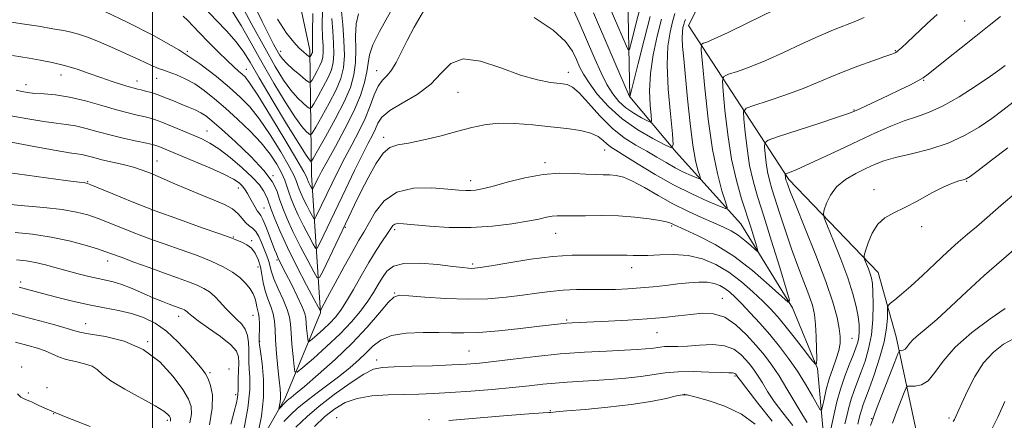
# Model space of a CAD drawing. Extents: x 2132300 to 2135200, y 309800 to 312700.
# Drawn here: x 2134458 to 2134770, y 310192 to 310319 of the extents above; entities that cross this region are included whole.
import ezdxf

# ---------------------------------------------------------------- set-up
doc = ezdxf.new("R2010")
doc.units = 0
doc.header["$MEASUREMENT"] = 0
for name, color, linetype, lineweight in [('BREAKLINE DTM HARD', 7, 'Continuous', 0), ('CONTOUR INDEX', 41, 'Continuous', 13), ('CONTOUR INTERMEDIATE', 44, 'Continuous', 0), ('GRID LINE', 7, 'Continuous', 0), ('SPOT ELEVATION DTM', 2, 'Continuous', 13)]:
    doc.layers.add(name, color=color, linetype=linetype, lineweight=lineweight)

msp = doc.modelspace()

# ---------------------------------------------------------------- linework, layer by layer
at = {"layer": 'BREAKLINE DTM HARD'}
for points in [[(2134502.8, 310092.36, 1050.09), (2134518.69, 310112.8, 1036.01), (2134518.68, 310140.05, 1026.59), (2134522.65, 310165.03, 1020.29), (2134541.95, 310199.1, 1015.52), (2134553.3, 310226.36, 1010.12), (2134550.45, 310270.07, 1001.04), (2134549.87, 310309.81, 991.44), (2134540.78, 310352.39, 984.8), (2134535.09, 310393.27, 980.49), (2134527.14, 310410.3, 977.02), (2134515.22, 310427.9, 974.98), (2134527.13, 310465.94, 973.11), (2134532.8, 310498.3, 970.27), (2134518.6, 310532.93, 965.78), (2134523.13, 310571.54, 959.08), (2134527.1, 310601.63, 954.48), (2134537.32, 310627.75, 951.59), (2134555.48, 310657.84, 947.73), (2134558.31, 310696.45, 940.91), (2134552.05, 310737.32, 935.35), (2134561.13, 310783.31, 929.28), (2134578.16, 310808.86, 926.22)], [(2134779.68, 310141.01, 1036.04), (2134764.34, 310159.75, 1032.69), (2134742.76, 310186.99, 1028.89), (2134735.94, 310218.79, 1023.21), (2134730.26, 310239.22, 1020.71), (2134701.87, 310268.74, 1016.34), (2134670.07, 310317.56, 1006.86), (2134678.01, 310333.46, 1004.82), (2134663.81, 310368.09, 997.95), (2134653.58, 310408.96, 989.94)], [(2134826.991, 310000, 1058.912), (2134813.85, 310018.51, 1052.67), (2134793.41, 310052, 1042.74), (2134774.1, 310087.19, 1036.89), (2134759.9, 310111.04, 1032.18), (2134740.02, 310145.67, 1026.78), (2134720.14, 310168.94, 1020.82), (2134712.76, 310188.81, 1016.85), (2134711.05, 310208.68, 1014.07), (2134703.1, 310227.98, 1012.08), (2134686.63, 310254.66, 1008.9), (2134666.19, 310277.37, 1004.19), (2134651.42, 310294.96, 999.99), (2134650.85, 310326.19, 995.62)]]:
    msp.add_polyline3d(points, dxfattribs=at)
at = {"layer": 'CONTOUR INDEX', "flags": 128}
for points, elevation in [([(2134565.362, 310321.314), (2134564.605, 310318.093), (2134564.409, 310314.254), (2134564.47, 310310.022), (2134564.42, 310305.828), (2134563.921, 310301.938), (2134562.768, 310297.962), (2134560.783, 310293.344), (2134557.95, 310287.815), (2134554.888, 310282.256), (2134552.371, 310277.836), (2134550.967, 310275.407), (2134550.398, 310274.555), (2134550.175, 310274.55), (2134549.799, 310274.951), (2134548.728, 310276.472), (2134546.405, 310280.118), (2134542.555, 310286.415), (2134538.008, 310293.981), (2134533.876, 310300.957), (2134530.949, 310305.956), (2134528.749, 310309.481), (2134526.476, 310312.505), (2134523.542, 310315.8), (2134520.197, 310319.325), (2134516.899, 310322.838)], 1000), ([(2134657.9, 310320.481), (2134655.955, 310313.025), (2134654.069, 310305.555), (2134651.453, 310294.92), (2134651.414, 310294.943), (2134651.348, 310295.08), (2134647.968, 310302.904), (2134645.425, 310308.818), (2134639.968, 310321.59)], 1000), ([(2134725.772, 310320.091), (2134723.142, 310318.95), (2134716.098, 310316.216), (2134711.447, 310314.258), (2134706.006, 310311.764), (2134700.204, 310309.046), (2134694.574, 310306.513), (2134689.604, 310304.501), (2134685.583, 310303.042), (2134682.755, 310302.095), (2134681.257, 310301.425), (2134680.813, 310300.026), (2134681.044, 310296.699), (2134681.635, 310290.689), (2134682.532, 310283.027), (2134683.749, 310275.184), (2134685.263, 310268.35), (2134686.916, 310262.57), (2134689.902, 310253.298), (2134690.996, 310249.792), (2134691.753, 310247.316), (2134692.117, 310246.027), (2134691.986, 310245.802), (2134691.249, 310246.448), (2134689.852, 310247.746), (2134687.975, 310249.376), (2134685.858, 310250.995), (2134683.653, 310252.354), (2134681.158, 310253.59), (2134678.086, 310254.94), (2134674.244, 310256.597), (2134669.827, 310258.601), (2134665.127, 310260.952), (2134660.44, 310263.579), (2134656.074, 310266.127), (2134652.341, 310268.171), (2134649.442, 310269.401), (2134647.145, 310269.974), (2134645.107, 310270.163), (2134643, 310270.213), (2134640.561, 310270.251), (2134637.542, 310270.377), (2134633.747, 310270.616), (2134629.187, 310270.707), (2134623.925, 310270.316), (2134618.144, 310269.242), (2134612.51, 310267.819), (2134607.807, 310266.513), (2134604.591, 310265.686), (2134602.507, 310265.289), (2134600.972, 310265.167), (2134599.4, 310265.195), (2134597.179, 310265.359), (2134593.696, 310265.676), (2134588.631, 310266.049), (2134582.842, 310265.935), (2134577.484, 310264.68), (2134573.453, 310261.898), (2134570.627, 310258.277), (2134567.061, 310252.024), (2134565.501, 310249.398), (2134563.505, 310245.944), (2134560.819, 310241.089), (2134557.938, 310235.768), (2134555.541, 310231.294), (2134553.35, 310227.124), (2134553.217, 310227.127), (2134552.694, 310228.016), (2134551.335, 310230.555), (2134548.878, 310235.185), (2134545.819, 310241.07), (2134542.837, 310247.054), (2134540.486, 310252.172), (2134538.794, 310256.226), (2134537.659, 310259.21), (2134536.482, 310262.547), (2134535.996, 310263.724), (2134535.25, 310265.124), (2134533.928, 310266.957), (2134531.698, 310269.384), (2134528.403, 310272.44), (2134524.596, 310275.648), (2134521.007, 310278.403), (2134518.147, 310280.28), (2134515.648, 310281.573), (2134512.922, 310282.755), (2134509.584, 310284.172), (2134506.048, 310285.659), (2134502.931, 310286.924), (2134500.661, 310287.758), (2134498.925, 310288.276), (2134497.225, 310288.678), (2134495.106, 310289.15), (2134492.301, 310289.824), (2134488.587, 310290.821), (2134483.886, 310292.181), (2134478.689, 310293.637), (2134473.63, 310294.842), (2134469.233, 310295.543), (2134465.581, 310295.871), (2134462.646, 310296.052), (2134460.361, 310296.277), (2134458.49, 310296.602), (2134456.759, 310297.048)], 1010), ([(2134771.379, 310278.729), (2134766.232, 310274.797), (2134761.928, 310271.547), (2134759.41, 310269.676), (2134758.141, 310268.869), (2134757.221, 310268.559), (2134755.869, 310268.23), (2134753.806, 310267.568), (2134750.878, 310266.308), (2134747.054, 310264.315), (2134742.796, 310261.973), (2134738.69, 310259.791), (2134735.212, 310258.103), (2134732.389, 310256.52), (2134730.14, 310254.478), (2134728.393, 310251.635), (2134727.112, 310248.552), (2134726.273, 310246.016), (2134725.848, 310244.573), (2134725.788, 310243.808), (2134726.044, 310243.063), (2134726.547, 310241.844), (2134727.163, 310240.302), (2134727.742, 310238.751), (2134728.163, 310237.349), (2134728.437, 310235.637), (2134728.605, 310233.004), (2134728.679, 310229.055), (2134728.555, 310224.277), (2134728.099, 310219.378), (2134727.229, 310214.937), (2134726.079, 310211.022), (2134724.833, 310207.575), (2134723.651, 310204.519), (2134722.586, 310201.712), (2134721.666, 310198.993), (2134720.906, 310196.254), (2134720.266, 310193.594), (2134719.699, 310191.164)], 1020), ([(2134528.732, 310188.034), (2134530.246, 310196.034), (2134530.896, 310201.901), (2134530.912, 310205.867), (2134530.7, 310208.628), (2134530.583, 310210.808), (2134530.563, 310212.75), (2134530.556, 310214.723), (2134530.468, 310216.913), (2134530.15, 310219.157), (2134529.439, 310221.204), (2134528.233, 310222.889), (2134526.66, 310224.395), (2134524.909, 310225.991), (2134523.14, 310227.854), (2134521.406, 310229.806), (2134519.729, 310231.579), (2134518.092, 310232.979), (2134516.305, 310234.105), (2134514.14, 310235.132), (2134511.392, 310236.218), (2134507.963, 310237.464), (2134503.783, 310238.954), (2134498.929, 310240.71), (2134494.074, 310242.491), (2134490.039, 310243.989), (2134487.332, 310245.008), (2134485.194, 310245.78), (2134482.554, 310246.643), (2134478.595, 310247.837), (2134473.525, 310249.184), (2134467.806, 310250.408), (2134461.913, 310251.296), (2134456.362, 310251.907)], 1020), ([(2134703.126, 310190.542), (2134699.955, 310194.587), (2134697.282, 310198.253), (2134695.175, 310201.417), (2134693.523, 310204.085), (2134692.168, 310206.297), (2134690.956, 310208.119), (2134689.739, 310209.74), (2134688.373, 310211.379), (2134686.698, 310213.156), (2134684.497, 310214.794), (2134681.541, 310215.916), (2134677.741, 310216.272), (2134673.592, 310216.113), (2134669.729, 310215.816), (2134666.652, 310215.676), (2134664.306, 310215.653), (2134662.499, 310215.625), (2134661.034, 310215.498), (2134658.252, 310215.082), (2134656.439, 310214.887), (2134653.786, 310214.7), (2134649.772, 310214.495), (2134644.066, 310214.236), (2134637.075, 310213.859), (2134629.395, 310213.292), (2134621.626, 310212.505), (2134614.389, 310211.639), (2134608.311, 310210.879), (2134603.711, 310210.361), (2134599.677, 310210.032), (2134594.99, 310209.796), (2134588.871, 310209.574), (2134582.283, 310209.371), (2134576.629, 310209.214), (2134572.857, 310209.038), (2134570.097, 310208.419), (2134567.025, 310206.841), (2134562.695, 310203.993), (2134557.673, 310200.378), (2134552.901, 310196.7), (2134549.025, 310193.428), (2134545.499, 310190.083)], 1020), ([(2134480.164, 310190.284), (2134472.616, 310193.206), (2134467.304, 310195.402), (2134463.885, 310196.972), (2134461.562, 310198.063), (2134459.682, 310198.846), (2134458.178, 310199.612), (2134457.129, 310200.68)], 1030), ([(2134770.472, 310198.217), (2134768.252, 310193.256), (2134765.8, 310188.365)], 1030)]:
    msp.add_lwpolyline(points, dxfattribs=dict(at, elevation=elevation))
at = {"layer": 'CONTOUR INTERMEDIATE', "flags": 128}
for points, elevation in [([(2134556.919, 310319.834), (2134557.172, 310315.83), (2134557.429, 310311.957), (2134557.529, 310308.569), (2134557.328, 310305.878), (2134556.737, 310303.531), (2134555.683, 310301.039), (2134554.174, 310298.093), (2134552.543, 310295.132), (2134551.203, 310292.777), (2134550.421, 310291.511), (2134549.88, 310291.253), (2134549.117, 310291.782), (2134547.778, 310292.921), (2134545.956, 310294.674), (2134543.85, 310297.092), (2134541.582, 310300.283), (2134538.939, 310304.606), (2134535.631, 310310.476), (2134531.559, 310317.956), (2134524.078, 310331.907)], 996), ([(2134587.493, 310324.644), (2134583.065, 310317.042), (2134580.775, 310312.876), (2134578.885, 310309.072), (2134577.312, 310305.851), (2134575.873, 310303.378), (2134574.428, 310301.683), (2134572.994, 310300.238), (2134571.632, 310298.38), (2134570.357, 310295.608), (2134569.019, 310292.075), (2134567.427, 310288.098), (2134565.454, 310283.954), (2134563.238, 310279.747), (2134560.985, 310275.544), (2134558.871, 310271.424), (2134556.955, 310267.529), (2134551.962, 310257.052), (2134551.528, 310256.23), (2134551.212, 310256.221), (2134550.742, 310257.016), (2134549.931, 310258.546), (2134548.92, 310260.49), (2134547.935, 310262.467), (2134547.155, 310264.171), (2134546.573, 310265.603), (2134546.135, 310266.843), (2134545.723, 310268.065), (2134544.953, 310269.844), (2134543.376, 310272.85), (2134540.713, 310277.456), (2134537.374, 310282.842), (2134533.941, 310287.886), (2134530.829, 310291.771), (2134527.787, 310294.886), (2134524.401, 310297.923), (2134520.268, 310301.436), (2134515.041, 310305.445), (2134508.384, 310309.83), (2134500.273, 310314.401), (2134491.926, 310318.671), (2134484.872, 310322.078)], 1004), ([(2134577.471, 310325.558), (2134571.982, 310315.706), (2134569.899, 310311.503), (2134568.817, 310308.304), (2134568.375, 310305.658), (2134568.024, 310302.922), (2134567.285, 310299.549), (2134565.951, 310295.403), (2134563.879, 310290.45), (2134561.06, 310284.804), (2134558.009, 310279.187), (2134555.37, 310274.468), (2134553.627, 310271.286), (2134552.616, 310269.343), (2134550.8, 310265.581), (2134550.697, 310265.578), (2134550.545, 310265.836), (2134549.954, 310266.963), (2134549.634, 310267.604), (2134549.381, 310268.157), (2134549.193, 310268.621), (2134549.051, 310269.023), (2134548.83, 310269.566), (2134547.968, 310271.162), (2134545.794, 310274.905), (2134541.961, 310281.35), (2134537.401, 310288.905), (2134533.373, 310295.441), (2134530.812, 310299.37), (2134529.378, 310301.254), (2134528.408, 310302.195), (2134527.315, 310303.151), (2134525.809, 310304.506), (2134523.676, 310306.502), (2134520.829, 310309.248), (2134517.71, 310312.338), (2134514.887, 310315.233), (2134512.777, 310317.513), (2134511.166, 310319.225), (2134509.688, 310320.532)], 1002), ([(2134553.88, 310322.603), (2134553.858, 310317.624), (2134553.978, 310313.837), (2134554.115, 310311.096), (2134554.17, 310309.113), (2134554.057, 310307.602), (2134553.725, 310306.285), (2134553.134, 310304.886), (2134552.287, 310303.232), (2134551.371, 310301.57), (2134550.618, 310300.248), (2134550.147, 310299.563), (2134549.621, 310299.602), (2134548.587, 310300.397), (2134546.768, 310301.905), (2134544.57, 310303.775), (2134542.573, 310305.578), (2134541.204, 310307.013), (2134540.274, 310308.285), (2134539.441, 310309.723), (2134538.387, 310311.68), (2134536.892, 310314.586), (2134534.758, 310318.894), (2134531.874, 310324.891)], 994), ([(2134661.448, 310319.629), (2134660.08, 310314.255), (2134658.813, 310308.315), (2134657.959, 310302.354), (2134657.725, 310296.886), (2134657.912, 310292.323), (2134658.22, 310289.047), (2134658.354, 310287.312), (2134658.04, 310286.86), (2134657.007, 310287.301), (2134655.108, 310288.299), (2134652.683, 310289.714), (2134650.19, 310291.459), (2134647.992, 310293.487), (2134646.043, 310295.912), (2134644.202, 310298.894), (2134642.33, 310302.576), (2134640.303, 310307.052), (2134635.384, 310318.523), (2134632.664, 310324.571)], 1002), ([(2134696.931, 310322.328), (2134689.356, 310318.62), (2134682.661, 310315.387), (2134678.256, 310313.363), (2134675.839, 310312.357), (2134674.675, 310311.945), (2134674.147, 310311.537), (2134674.095, 310309.87), (2134674.475, 310305.518), (2134675.239, 310297.651), (2134676.33, 310287.832), (2134677.689, 310278.224), (2134679.219, 310270.594), (2134680.69, 310265.126), (2134681.833, 310261.61), (2134682.354, 310259.818), (2134681.84, 310259.455), (2134679.851, 310260.21), (2134676.121, 310261.806), (2134671.08, 310264.104), (2134665.336, 310266.997), (2134659.489, 310270.308), (2134654.13, 310273.574), (2134649.845, 310276.261), (2134647.028, 310277.999), (2134645.309, 310279.094), (2134644.125, 310280.016), (2134642.948, 310281.123), (2134641.388, 310282.322), (2134639.088, 310283.405), (2134635.773, 310284.222), (2134631.502, 310284.848), (2134626.411, 310285.419), (2134620.718, 310286.008), (2134614.944, 310286.456), (2134609.689, 310286.544), (2134605.325, 310286.11), (2134601.317, 310285.221), (2134596.905, 310284.001), (2134591.61, 310282.597), (2134586.081, 310281.256), (2134581.252, 310280.248), (2134577.791, 310279.664), (2134575.308, 310278.868), (2134573.15, 310277.044), (2134570.812, 310273.653), (2134568.383, 310269.268), (2134566.1, 310264.742), (2134564.118, 310260.698), (2134562.261, 310256.844), (2134554.006, 310239.46), (2134552.985, 310237.527), (2134552.242, 310237.505), (2134551.137, 310239.375), (2134549.229, 310242.972), (2134546.852, 310247.543), (2134544.537, 310252.192), (2134542.702, 310256.199), (2134541.334, 310259.567), (2134540.305, 310262.481), (2134539.394, 310265.171), (2134537.985, 310268.057), (2134535.367, 310271.605), (2134531.148, 310276.054), (2134526.229, 310280.726), (2134521.831, 310284.714), (2134518.856, 310287.348), (2134516.924, 310288.909), (2134515.336, 310289.912), (2134513.521, 310290.799), (2134511.416, 310291.693), (2134509.086, 310292.641), (2134506.61, 310293.665), (2134504.115, 310294.68), (2134501.741, 310295.578), (2134499.615, 310296.275), (2134497.807, 310296.784), (2134496.371, 310297.142), (2134495.28, 310297.402), (2134494.168, 310297.69), (2134492.587, 310298.145), (2134490.202, 310298.876), (2134487.139, 310299.864), (2134483.639, 310301.059), (2134479.912, 310302.392), (2134476.044, 310303.736), (2134472.088, 310304.943), (2134468.123, 310305.903), (2134464.318, 310306.646), (2134460.866, 310307.236), (2134455.544, 310308.112)], 1008), ([(2134559.98, 310322.044), (2134560.365, 310317.822), (2134560.743, 310312.818), (2134560.889, 310308.025), (2134560.599, 310304.153), (2134559.749, 310300.777), (2134558.233, 310297.191), (2134556.062, 310292.954), (2134553.715, 310288.694), (2134551.787, 310285.307), (2134550.694, 310283.459), (2134550.139, 310282.904), (2134549.646, 310283.166), (2134548.789, 310283.936), (2134547.342, 310285.573), (2134545.128, 310288.605), (2134542.068, 310293.349), (2134538.474, 310299.293), (2134534.753, 310305.717), (2134531.254, 310311.956), (2134528.081, 310317.578), (2134525.277, 310322.206)], 998), ([(2134550.901, 310321.464), (2134550.797, 310315.415), (2134550.785, 310311.845), (2134550.811, 310309.658), (2134550.786, 310309.327), (2134550.713, 310309.039), (2134550.584, 310308.733), (2134550.399, 310308.371), (2134550.034, 310307.718), (2134549.926, 310307.573), (2134549.777, 310307.609), (2134549.458, 310307.859), (2134548.856, 310308.363), (2134547.912, 310309.197), (2134546.58, 310310.447), (2134544.809, 310312.276), (2134542.532, 310315.161), (2134539.674, 310319.66)], 992), ([(2134665.76, 310321.397), (2134664.996, 310318.778), (2134664.205, 310315.485), (2134663.558, 310311.076), (2134663.321, 310305.088), (2134663.659, 310297.434), (2134664.329, 310289.528), (2134664.986, 310283.163), (2134665.254, 310279.703), (2134664.626, 310278.8), (2134662.566, 310279.681), (2134658.779, 310281.671), (2134653.939, 310284.495), (2134648.967, 310287.976), (2134644.635, 310291.893), (2134641.134, 310295.838), (2134638.508, 310299.358), (2134636.734, 310302.148), (2134635.518, 310304.487), (2134634.5, 310306.801), (2134633.249, 310309.454), (2134631.056, 310312.555), (2134627.144, 310316.154), (2134621.113, 310320.173)], 1004), ([(2134654.945, 310323.94), (2134653.697, 310319.271), (2134652.6, 310314.976), (2134651.787, 310311.712), (2134651.316, 310310.001), (2134650.942, 310309.835), (2134650.346, 310311.07), (2134644.901, 310323.756)], 998), ([(2134769.091, 310320.474), (2134765.466, 310317.577), (2134761.231, 310314.23), (2134756.558, 310310.506), (2134752.049, 310306.887), (2134746.116, 310302.104), (2134744.543, 310300.965), (2134742.838, 310299.979), (2134740.337, 310298.703), (2134737.162, 310297.156), (2134733.635, 310295.472), (2134724.404, 310291.124), (2134722.748, 310290.37), (2134720.838, 310289.642), (2134717.313, 310288.447), (2134711.374, 310286.484), (2134698.647, 310282.306), (2134695.397, 310281.176), (2134694.24, 310280.334), (2134694.184, 310279.059), (2134694.402, 310276.841), (2134694.733, 310274.013), (2134695.182, 310271.118), (2134695.766, 310268.511), (2134696.558, 310265.782), (2134699.074, 310257.751), (2134700.799, 310252.368), (2134702.734, 310246.699), (2134704.769, 310241.222), (2134706.696, 310236.252), (2134708.284, 310232.061), (2134709.362, 310228.768), (2134710.012, 310225.868), (2134710.378, 310222.701), (2134710.586, 310218.86), (2134710.693, 310214.946), (2134710.74, 310211.814), (2134710.693, 310210.176), (2134710.219, 310210.166), (2134708.915, 310211.777), (2134706.548, 310214.855), (2134703.589, 310218.663), (2134700.683, 310222.321), (2134698.286, 310225.187), (2134696.1, 310227.581), (2134693.637, 310230.064), (2134690.528, 310233.032), (2134686.875, 310236.232), (2134682.899, 310239.248), (2134678.775, 310241.721), (2134674.495, 310243.526), (2134670.01, 310244.595), (2134665.357, 310244.932), (2134660.928, 310244.813), (2134657.203, 310244.586), (2134654.499, 310244.521), (2134652.467, 310244.584), (2134650.594, 310244.663), (2134648.426, 310244.678), (2134645.748, 310244.659), (2134642.406, 310244.667), (2134638.253, 310244.717), (2134633.171, 310244.643), (2134627.051, 310244.232), (2134620.007, 310243.365), (2134613.054, 310242.287), (2134607.427, 310241.335), (2134604.01, 310240.769), (2134602.267, 310240.531), (2134601.305, 310240.488), (2134600.275, 310240.536), (2134598.489, 310240.715), (2134595.3, 310241.097), (2134590.392, 310241.674), (2134584.772, 310242.125), (2134579.778, 310242.046), (2134576.414, 310241.144), (2134574.358, 310239.56), (2134572.955, 310237.548), (2134571.634, 310235.305), (2134570.146, 310232.825), (2134568.323, 310230.05), (2134566.012, 310226.931), (2134563.101, 310223.466), (2134559.494, 310219.663), (2134555.249, 310215.632), (2134551.049, 310211.877), (2134547.735, 310209.004), (2134545.903, 310207.527), (2134545.168, 310207.6), (2134544.899, 310209.284), (2134544.591, 310212.471), (2134544.234, 310216.37), (2134543.945, 310220.02), (2134543.77, 310222.739), (2134543.477, 310224.963), (2134542.761, 310227.409), (2134541.45, 310230.566), (2134539.879, 310234.018), (2134538.514, 310237.122), (2134537.697, 310239.396), (2134537.277, 310241.016), (2134536.979, 310242.318), (2134536.579, 310243.601), (2134536.042, 310245.019), (2134534.613, 310248.644), (2134533.743, 310250.611), (2134532.779, 310252.232), (2134531.737, 310253.279), (2134530.657, 310254.033), (2134529.587, 310254.905), (2134527.217, 310257.759), (2134525.4, 310259.343), (2134522.841, 310260.77), (2134519.548, 310262.168), (2134515.591, 310263.739), (2134511.118, 310265.605), (2134506.596, 310267.562), (2134502.57, 310269.324), (2134499.401, 310270.68), (2134496.708, 310271.714), (2134493.927, 310272.586), (2134490.659, 310273.424), (2134483.961, 310274.988), (2134481.329, 310275.661), (2134479.243, 310276.217), (2134477.555, 310276.617), (2134475.971, 310276.875), (2134473.617, 310277.209), (2134469.473, 310277.885), (2134462.994, 310279.064), (2134448.872, 310281.718)], 1014), ([(2134669.138, 310319.487), (2134668.784, 310318.724), (2134668.544, 310317.926), (2134668.307, 310316.929), (2134668.118, 310315.556), (2134668.06, 310313.626), (2134668.203, 310310.918), (2134668.55, 310307.037), (2134669.793, 310294.326), (2134670.613, 310286.522), (2134671.481, 310279.599), (2134672.329, 310274.691), (2134673.072, 310271.621), (2134673.622, 310269.883), (2134673.869, 310269.032), (2134673.625, 310268.859), (2134672.68, 310269.218), (2134670.908, 310269.976), (2134668.513, 310271.068), (2134665.784, 310272.442), (2134662.947, 310274.046), (2134659.979, 310275.814), (2134656.8, 310277.676), (2134653.351, 310279.632), (2134649.673, 310281.957), (2134645.834, 310284.993), (2134641.95, 310288.875), (2134638.345, 310292.906), (2134635.395, 310296.181), (2134633.294, 310298.044), (2134631.526, 310298.837), (2134629.394, 310299.153), (2134626.311, 310299.536), (2134622.128, 310300.337), (2134616.804, 310301.858), (2134610.481, 310304.149), (2134604.035, 310306.259), (2134598.527, 310306.986), (2134594.649, 310305.503), (2134591.625, 310302.471), (2134588.313, 310298.926), (2134583.94, 310295.722), (2134579.223, 310292.968), (2134575.247, 310290.591), (2134572.804, 310288.509), (2134571.514, 310286.61), (2134570.698, 310284.775), (2134569.764, 310282.815), (2134568.456, 310280.272), (2134566.6, 310276.621), (2134564.115, 310271.562), (2134561.295, 310265.715), (2134552.984, 310248.256), (2134552.257, 310246.879), (2134551.727, 310246.863), (2134550.94, 310248.196), (2134549.58, 310250.759), (2134547.886, 310254.017), (2134546.236, 310257.329), (2134544.929, 310260.185), (2134543.953, 310262.585), (2134543.22, 310264.662), (2134542.617, 310266.565), (2134541.939, 310268.526), (2134540.957, 310270.795), (2134539.466, 310273.563), (2134537.348, 310276.779), (2134534.51, 310280.331), (2134530.946, 310284.086), (2134527.003, 310287.828), (2134523.116, 310291.319), (2134519.618, 310294.361), (2134516.433, 310296.927), (2134513.38, 310299.03), (2134510.355, 310300.686), (2134507.555, 310301.929), (2134505.249, 310302.796), (2134503.541, 310303.379), (2134501.858, 310303.992), (2134499.462, 310305.005), (2134495.848, 310306.662), (2134491.449, 310308.706), (2134486.936, 310310.753), (2134482.871, 310312.486), (2134479.389, 310313.845), (2134476.521, 310314.835), (2134474.166, 310315.497), (2134471.708, 310316.006), (2134468.398, 310316.572), (2134463.788, 310317.339), (2134458.614, 310318.177), (2134453.91, 310318.889)], 1006), ([(2134748.975, 310321.139), (2134745.845, 310318.219), (2134739.458, 310312.225), (2134737.611, 310310.511), (2134736.646, 310309.652), (2134736.142, 310309.26), (2134735.646, 310308.973), (2134734.579, 310308.537), (2134732.332, 310307.725), (2134728.543, 310306.389), (2134723.849, 310304.697), (2134719.135, 310302.899), (2134715.018, 310301.178), (2134711.044, 310299.469), (2134706.488, 310297.639), (2134700.951, 310295.638), (2134695.327, 310293.726), (2134690.834, 310292.244), (2134688.367, 310291.313), (2134687.532, 310290.181), (2134687.614, 310287.879), (2134688.018, 310283.765), (2134688.633, 310278.52), (2134689.465, 310273.151), (2134690.547, 310268.324), (2134691.997, 310263.325), (2134693.955, 310257.097), (2134696.444, 310249.082), (2134699.007, 310240.723), (2134701.068, 310233.964), (2134702.094, 310230.331), (2134701.726, 310229.697), (2134699.647, 310231.516), (2134695.709, 310235.174), (2134690.42, 310239.77), (2134684.454, 310244.332), (2134678.479, 310248.06), (2134673.123, 310250.84), (2134669.01, 310252.727), (2134665.337, 310254.363), (2134664.171, 310254.937), (2134663.094, 310255.284), (2134661.007, 310255.723), (2134657.56, 310256.254), (2134653.03, 310256.768), (2134647.845, 310257.127), (2134642.459, 310257.238), (2134637.41, 310257.192), (2134633.256, 310257.125), (2134628.401, 310257.132), (2134626.79, 310257.016), (2134625.007, 310256.689), (2134622.566, 310256.152), (2134618.995, 310255.432), (2134613.978, 310254.592), (2134607.838, 310253.839), (2134601.057, 310253.421), (2134594.16, 310253.496), (2134587.836, 310253.891), (2134579.618, 310254.639), (2134577.854, 310254.71), (2134576.927, 310254.535), (2134576.289, 310254.066), (2134575.602, 310253.141), (2134574.583, 310251.572), (2134573.019, 310249.216), (2134570.995, 310246.112), (2134568.667, 310242.347), (2134566.198, 310238.081), (2134563.775, 310233.791), (2134561.59, 310230.032), (2134559.759, 310227.195), (2134558.087, 310225.027), (2134556.301, 310223.115), (2134554.244, 310221.162), (2134552.209, 310219.342), (2134550.604, 310217.95), (2134549.716, 310217.235), (2134549.36, 310217.27), (2134549.229, 310218.086), (2134548.907, 310221.52), (2134548.656, 310224.658), (2134548.328, 310226.105), (2134547.478, 310228.291), (2134545.933, 310231.62), (2134544.049, 310235.454), (2134542.314, 310238.895), (2134540.33, 310242.796), (2134539.791, 310243.923), (2134539.3, 310245.06), (2134538.737, 310246.486), (2134537.028, 310251.036), (2134535.976, 310253.769), (2134535.036, 310256.008), (2134534.346, 310257.317), (2134533.801, 310258.059), (2134533.233, 310258.797), (2134532.521, 310259.958), (2134531.716, 310261.418), (2134530.911, 310262.922), (2134530.168, 310264.263), (2134529.424, 310265.449), (2134528.584, 310266.54), (2134527.483, 310267.62), (2134525.683, 310268.852), (2134522.677, 310270.424), (2134518.224, 310272.427), (2134513.157, 310274.569), (2134501.993, 310279.184), (2134501.076, 310279.51), (2134499.965, 310279.801), (2134498.078, 310280.214), (2134495.017, 310280.871), (2134491.116, 310281.745), (2134486.891, 310282.775), (2134482.79, 310283.883), (2134478.989, 310284.922), (2134475.593, 310285.729), (2134472.581, 310286.213), (2134469.429, 310286.573), (2134465.488, 310287.079), (2134460.402, 310287.918), (2134455.002, 310288.928)], 1012), ([(2134770.596, 310304.908), (2134768.902, 310303.654), (2134765.934, 310301.556), (2134761.383, 310298.451), (2134755.971, 310294.968), (2134750.68, 310291.936), (2134746.238, 310289.943), (2134742.361, 310288.622), (2134738.512, 310287.367), (2134734.237, 310285.683), (2134729.406, 310283.528), (2134723.971, 310280.976), (2134718.03, 310278.154), (2134712.252, 310275.423), (2134707.455, 310273.201), (2134704.241, 310271.792), (2134702.373, 310271.048), (2134700.93, 310270.547), (2134700.761, 310270.425), (2134700.753, 310270.239), (2134700.833, 310269.506), (2134700.898, 310269.086), (2134700.983, 310268.707), (2134701.098, 310268.31), (2134701.256, 310267.809), (2134701.541, 310266.958), (2134702.332, 310264.875), (2134704.081, 310260.522), (2134707.019, 310253.335), (2134710.506, 310244.658), (2134713.684, 310236.312), (2134715.884, 310229.744), (2134717.198, 310224.914), (2134717.907, 310221.407), (2134718.241, 310218.798), (2134718.21, 310216.62), (2134717.768, 310214.391), (2134716.916, 310211.736), (2134715.83, 310208.689), (2134714.729, 310205.387), (2134713.798, 310202.017), (2134713.084, 310198.965), (2134712.601, 310196.665), (2134712.299, 310195.494), (2134711.885, 310195.604), (2134711.004, 310197.089), (2134709.396, 310199.936), (2134707.188, 310203.697), (2134704.602, 310207.818), (2134701.824, 310211.844), (2134698.902, 310215.71), (2134695.845, 310219.451), (2134692.705, 310223.061), (2134689.684, 310226.371), (2134687.026, 310229.173), (2134684.896, 310231.321), (2134683.157, 310232.914), (2134681.593, 310234.116), (2134679.998, 310235.055), (2134678.196, 310235.724), (2134676.022, 310236.083), (2134673.347, 310236.113), (2134670.208, 310235.891), (2134666.68, 310235.516), (2134662.848, 310235.081), (2134658.846, 310234.645), (2134654.816, 310234.261), (2134650.862, 310233.973), (2134646.927, 310233.791), (2134642.916, 310233.718), (2134638.765, 310233.736), (2134634.539, 310233.734), (2134630.336, 310233.581), (2134626.199, 310233.183), (2134621.947, 310232.602), (2134617.347, 310231.939), (2134612.196, 310231.301), (2134606.421, 310230.825), (2134599.983, 310230.658), (2134593.028, 310230.882), (2134586.443, 310231.329), (2134581.305, 310231.768), (2134578.298, 310231.925), (2134576.55, 310231.362), (2134574.8, 310229.596), (2134572.024, 310226.312), (2134568.155, 310221.86), (2134563.361, 310216.759), (2134557.926, 310211.535), (2134552.596, 310206.759), (2134548.232, 310203.014), (2134545.461, 310200.7), (2134543.973, 310199.5), (2134543.222, 310198.914), (2134542.737, 310198.514), (2134542.334, 310198.137), (2134540.117, 310195.805), (2134540.063, 310195.859), (2134540.15, 310196.258), (2134540.327, 310197.018), (2134540.515, 310198.041), (2134540.634, 310199.199), (2134540.615, 310200.466), (2134540.454, 310202.225), (2134540.158, 310204.961), (2134539.755, 310208.933), (2134539.339, 310213.493), (2134539.024, 310217.768), (2134538.865, 310221.102), (2134538.698, 310223.706), (2134538.305, 310226.009), (2134537.545, 310228.365), (2134536.602, 310230.826), (2134535.739, 310233.371), (2134535.144, 310235.966), (2134534.701, 310238.54), (2134534.22, 310241.011), (2134533.536, 310243.291), (2134532.604, 310245.278), (2134531.407, 310246.865), (2134529.973, 310247.984), (2134528.505, 310248.725), (2134526.237, 310249.622), (2134524.63, 310250.245), (2134521.372, 310251.423), (2134515.766, 310253.389), (2134508.544, 310255.945), (2134500.797, 310258.791), (2134493.526, 310261.623), (2134487.371, 310264.133), (2134480.4, 310267.045), (2134479.371, 310267.451), (2134479.034, 310267.54), (2134478.542, 310267.601), (2134476.726, 310267.837), (2134472.334, 310268.426), (2134441.613, 310272.628)], 1016), ([(2134773.118, 310293.265), (2134769.814, 310290.666), (2134766.286, 310288.103), (2134762.282, 310285.367), (2134757.696, 310282.649), (2134752.457, 310280.24), (2134746.631, 310278.355), (2134740.829, 310276.898), (2134735.797, 310275.7), (2134732.042, 310274.597), (2134729.107, 310273.46), (2134726.297, 310272.164), (2134723.116, 310270.6), (2134719.87, 310268.699), (2134717.064, 310266.405), (2134715.087, 310263.755), (2134713.851, 310261.158), (2134713.153, 310259.119), (2134712.858, 310257.863), (2134713.121, 310256.507), (2134714.167, 310253.887), (2134716.088, 310249.234), (2134718.441, 310243.349), (2134720.649, 310237.429), (2134722.256, 310232.437), (2134723.287, 310228.419), (2134723.889, 310225.19), (2134724.19, 310222.575), (2134724.247, 310220.433), (2134724.099, 310218.631), (2134723.767, 310216.999), (2134723.195, 310215.216), (2134722.306, 310212.925), (2134721.074, 310209.869), (2134719.668, 310206.2), (2134718.306, 310202.169), (2134717.166, 310198.061), (2134716.276, 310194.289), (2134715.199, 310189.37)], 1018), ([(2134773.259, 310263.957), (2134769.988, 310261.143), (2134761.406, 310253.689), (2134758.647, 310251.336), (2134755.67, 310248.762), (2134752.269, 310245.707), (2134748.353, 310242.048), (2134744.304, 310238.222), (2134740.618, 310234.804), (2134737.701, 310232.245), (2134735.586, 310230.513), (2134734.213, 310229.454), (2134733.494, 310228.846), (2134733.232, 310228.213), (2134733.2, 310227.012), (2134733.171, 310224.796), (2134732.893, 310221.508), (2134732.114, 310217.183), (2134730.696, 310212.004), (2134728.964, 310206.719), (2134727.361, 310202.225), (2134725.505, 310197.224), (2134725.027, 310195.817), (2134724.646, 310194.447), (2134724.257, 310192.899), (2134723.771, 310191.031)], 1022), ([(2134533.564, 310188.336), (2134534.546, 310193.573), (2134535.179, 310199.422), (2134535.169, 310205.197), (2134534.74, 310210.278), (2134534.241, 310214.06), (2134533.948, 310216.15), (2134533.84, 310216.999), (2134533.821, 310217.269), (2134533.814, 310217.546), (2134533.816, 310218.121), (2134533.844, 310219.207), (2134533.898, 310220.913), (2134533.925, 310222.911), (2134533.855, 310224.766), (2134533.646, 310226.16), (2134533.075, 310228.259), (2134532.84, 310229.441), (2134532.52, 310230.811), (2134531.936, 310232.349), (2134530.944, 310234.029), (2134529.52, 310235.786), (2134527.671, 310237.546), (2134525.366, 310239.261), (2134522.425, 310240.972), (2134518.625, 310242.749), (2134513.899, 310244.62), (2134508.79, 310246.472), (2134503.99, 310248.155), (2134500.006, 310249.571), (2134496.587, 310250.836), (2134493.295, 310252.118), (2134486.204, 310254.983), (2134482.719, 310256.326), (2134479.419, 310257.447), (2134475.823, 310258.365), (2134471.31, 310259.133), (2134465.552, 310259.794), (2134459.382, 310260.358), (2134453.925, 310260.825)], 1018), ([(2134774.189, 310247.125), (2134769.356, 310243.011), (2134763.918, 310238.22), (2134758.416, 310233.162), (2134753.265, 310228.341), (2134748.849, 310224.286), (2134745.459, 310221.371), (2134743.006, 310219.364), (2134741.308, 310217.879), (2134740.18, 310216.612), (2134739.417, 310215.568), (2134738.814, 310214.833), (2134738.212, 310214.457), (2134737.651, 310214.34), (2134737.222, 310214.346), (2134736.936, 310214.227), (2134736.487, 310213.296), (2134735.492, 310210.753), (2134729.742, 310195.826), (2134728.536, 310192.636), (2134727.816, 310190.631)], 1024), ([(2134524.793, 310190.97), (2134525.932, 310195.048), (2134526.616, 310197.738), (2134526.969, 310199.455), (2134527.113, 310200.622), (2134527.145, 310201.709), (2134527.158, 310203.197), (2134527.222, 310205.402), (2134527.311, 310207.984), (2134527.379, 310210.437), (2134527.296, 310212.413), (2134526.612, 310214.2), (2134524.797, 310216.24), (2134521.587, 310218.813), (2134517.784, 310221.537), (2134514.459, 310223.862), (2134512.419, 310225.378), (2134511.418, 310226.229), (2134510.945, 310226.695), (2134510.567, 310227.018), (2134510.155, 310227.278), (2134509.655, 310227.515), (2134509.009, 310227.77), (2134505.322, 310229.111), (2134503.196, 310229.936), (2134500.452, 310231.067), (2134497.089, 310232.516), (2134493.51, 310234.037), (2134490.218, 310235.322), (2134487.556, 310236.155), (2134485.221, 310236.701), (2134482.748, 310237.218), (2134479.785, 310237.912), (2134476.439, 310238.768), (2134472.931, 310239.721), (2134469.453, 310240.697), (2134466.09, 310241.602), (2134462.899, 310242.336), (2134459.884, 310242.842), (2134456.831, 310243.239)], 1022), ([(2134518.035, 310190.773), (2134518.951, 310196.122), (2134519.005, 310200.276), (2134518.425, 310203.299), (2134517.607, 310205.423), (2134516.814, 310206.947), (2134515.767, 310208.434), (2134514.054, 310210.511), (2134511.397, 310213.582), (2134508.053, 310217.151), (2134504.416, 310220.497), (2134500.793, 310223.055), (2134497.142, 310224.875), (2134493.335, 310226.161), (2134489.252, 310227.119), (2134484.808, 310227.962), (2134479.925, 310228.904), (2134474.646, 310230.085), (2134469.499, 310231.354), (2134465.134, 310232.485), (2134457.632, 310234.476)], 1024), ([(2134770.499, 310227.766), (2134765.741, 310224.433), (2134759.982, 310220.08), (2134754.655, 310215.406), (2134750.841, 310211.047), (2134748.212, 310207.404), (2134746.09, 310204.816), (2134743.963, 310203.489), (2134741.982, 310203.076), (2134740.466, 310203.095), (2134739.608, 310203.069), (2134739.089, 310202.534), (2134738.465, 310201.034), (2134736.08, 310194.828), (2134734.748, 310191.302)], 1026), ([(2134511.85, 310191.388), (2134512.332, 310194.321), (2134512.286, 310196.642), (2134511.454, 310198.956), (2134509.598, 310201.984), (2134506.542, 310206.158), (2134502.33, 310210.749), (2134497.066, 310214.738), (2134491.013, 310217.353), (2134485.073, 310218.817), (2134480.308, 310219.598), (2134477.38, 310220.124), (2134475.355, 310220.653), (2134472.899, 310221.402), (2134469.041, 310222.512), (2134464.265, 310223.833), (2134459.416, 310225.14), (2134455.162, 310226.252)], 1026), ([(2134707.751, 310191.516), (2134705.981, 310194.273), (2134703.762, 310198.005), (2134701.279, 310202.237), (2134698.797, 310206.321), (2134696.493, 310209.784), (2134694.18, 310212.865), (2134691.582, 310215.981), (2134688.508, 310219.373), (2134685.089, 310222.58), (2134681.543, 310224.967), (2134678.03, 310226.085), (2134674.48, 310226.222), (2134670.771, 310225.854), (2134666.759, 310225.382), (2134662.224, 310224.907), (2134656.928, 310224.456), (2134650.83, 310224.055), (2134644.671, 310223.72), (2134633.168, 310223.168), (2134631.311, 310223.039), (2134629.474, 310222.856), (2134622.823, 310222.075), (2134616.806, 310221.394), (2134609.913, 310220.682), (2134603.57, 310220.156), (2134598.785, 310219.968), (2134594.896, 310220.017), (2134590.824, 310220.14), (2134585.828, 310220.166), (2134580.511, 310219.897), (2134575.817, 310219.129), (2134572.425, 310217.727), (2134569.969, 310215.838), (2134567.821, 310213.676), (2134565.444, 310211.408), (2134562.661, 310209.005), (2134559.388, 310206.385), (2134555.641, 310203.534), (2134551.844, 310200.686), (2134548.522, 310198.141), (2134546.018, 310196.07), (2134543.934, 310194.122), (2134541.69, 310191.818)], 1018), ([(2134505.665, 310192.003), (2134505.713, 310192.52), (2134505.707, 310192.823), (2134505.598, 310193.125), (2134505.356, 310193.52), (2134504.849, 310194.125), (2134503.541, 310195.152), (2134500.794, 310196.834), (2134491.165, 310202.089), (2134486.758, 310204.74), (2134484.085, 310206.816), (2134482.484, 310208.335), (2134480.878, 310209.423), (2134478.463, 310210.214), (2134475.525, 310210.869), (2134472.622, 310211.559), (2134470.171, 310212.406), (2134465.885, 310214.287), (2134463.465, 310215.15), (2134460.45, 310216.033), (2134456.529, 310217.069)], 1028), ([(2134773.186, 310218.134), (2134770.018, 310216.406), (2134766.805, 310213.884), (2134763.721, 310210.437), (2134760.929, 310206.102), (2134758.569, 310201.558), (2134756.769, 310197.648), (2134754.906, 310193.424), (2134754.462, 310192.49), (2134754.073, 310191.854)], 1028), ([(2134696.655, 310191.995), (2134692.11, 310197.712), (2134688.583, 310202.232), (2134686.589, 310204.828), (2134685.767, 310205.933), (2134685.298, 310206.614), (2134685.163, 310206.776), (2134684.997, 310206.952), (2134684.779, 310207.115), (2134684.486, 310207.226), (2134684.003, 310207.267), (2134682.849, 310207.293), (2134680.449, 310207.378), (2134676.479, 310207.555), (2134671.621, 310207.7), (2134666.803, 310207.651), (2134662.698, 310207.298), (2134654.903, 310206.13), (2134650.155, 310205.596), (2134645.028, 310205.162), (2134640.045, 310204.825), (2134631.592, 310204.344), (2134627.773, 310204.062), (2134623.876, 310203.67), (2134619.501, 310203.179), (2134614.218, 310202.62), (2134607.815, 310202.028), (2134600.959, 310201.468), (2134594.536, 310201.014), (2134589.178, 310200.716), (2134584.493, 310200.539), (2134574.746, 310200.295), (2134569.586, 310199.959), (2134564.903, 310199.208), (2134561.08, 310197.868), (2134557.836, 310195.925), (2134554.722, 310193.404), (2134551.347, 310190.315)], 1022), ([(2134691.233, 310191.016), (2134686.895, 310194.197), (2134681.633, 310196.704), (2134676.331, 310198.513), (2134672.103, 310199.683), (2134669.666, 310200.274), (2134668.138, 310200.344), (2134666.242, 310199.952), (2134662.931, 310199.179), (2134658.089, 310198.196), (2134651.832, 310197.199), (2134644.489, 310196.351), (2134637.229, 310195.688), (2134631.435, 310195.217), (2134628.102, 310194.933), (2134626.234, 310194.739), (2134625.754, 310194.711), (2134623.928, 310194.589), (2134619.373, 310194.243), (2134611.389, 310193.605), (2134593.986, 310192.201)], 1024)]:
    msp.add_lwpolyline(points, dxfattribs=dict(at, elevation=elevation))
at = {"layer": 'GRID LINE', "flags": 128}
msp.add_lwpolyline([(2134500, 312500), (2134500, 310000)], dxfattribs=at)
at = {"layer": 'SPOT ELEVATION DTM'}
for p in [(2134757.67, 310319.04, 1013.1), (2134511.03, 310309.44, 1004), (2134540.63, 310309.41, 993.4), (2134735.67, 310309.57, 1011.9), (2134529.81, 310303.69, 1001.3), (2134571.08, 310303.3, 1003.33), (2134631.96, 310302.74, 1005.45), (2134470.94, 310301.86, 1008.7), (2134495.07, 310299.94, 1007.4), (2134501.33, 310300.85, 1006.8), (2134744.74, 310300.16, 1014.1), (2134459.8, 310298.78, 1009.4), (2134596.92, 310296.42, 1006.89), (2134722.63, 310290.79, 1013.9), (2134517.32, 310284.13, 1009.2), (2134573.38, 310282.05, 1007.64), (2134643.45, 310278.05, 1008.79), (2134501.43, 310274.54, 1013.2), (2134624.5, 310274.02, 1009.65), (2134538.25, 310269.91, 1008), (2134600.95, 310268.28, 1009.47), (2134758.28, 310268.13, 1020.1), (2134479.42, 310267.96, 1015.9), (2134527.23, 310266.01, 1012.7), (2134728.92, 310265.48, 1019.6), (2134499.95, 310258.81, 1016), (2134535.32, 310259.69, 1011.1), (2134561.16, 310253.47, 1008.2), (2134576.83, 310252.76, 1012.35), (2134664.7, 310253.93, 1012.23), (2134744.08, 310253.76, 1020.3), (2134525.69, 310250.46, 1015.9), (2134627.95, 310251.63, 1012.81), (2134531.41, 310249.31, 1015.8), (2134539.45, 310243.14, 1012.3), (2134485.72, 310242.78, 1020.6), (2134533.51, 310240.89, 1016.8), (2134601.53, 310241.86, 1013.72), (2134652.07, 310240.72, 1014.64), (2134458.13, 310236.13, 1023.6), (2134576.84, 310232.66, 1015.91), (2134680.79, 310230.96, 1017.23), (2134508.31, 310225.23, 1022.6), (2134531.91, 310225.55, 1018.9), (2134478.78, 310222.95, 1025.3), (2134631.4, 310224.06, 1017.8), (2134660.11, 310220.05, 1018.89), (2134721.9, 310218.22, 1016.9), (2134498.49, 310217.17, 1026), (2134533.99, 310217.29, 1017.9), (2134600.39, 310214.29, 1019.01), (2134458.45, 310209.11, 1029.7), (2134571.1, 310211.41, 1019.47), (2134518.25, 310207.41, 1023.7), (2134524.31, 310208.51, 1024), (2134684.81, 310206.27, 1022.22), (2134466.51, 310202.59, 1030), (2134460.54, 310200.87, 1029.4), (2134526.37, 310200.37, 1022.4), (2134668.73, 310200.52, 1024.01), (2134468.58, 310194.36, 1030), (2134626.24, 310195.34, 1023.89), (2134504.72, 310192.25, 1028.3), (2134558.47, 310193.03, 1023.6), (2134587.76, 310192.46, 1023.83), (2134728.22, 310192.8, 1023.9), (2134752.69, 310192.93, 1027.7)]:
    msp.add_point(p, dxfattribs=at)

doc.saveas('drawing.dxf')
